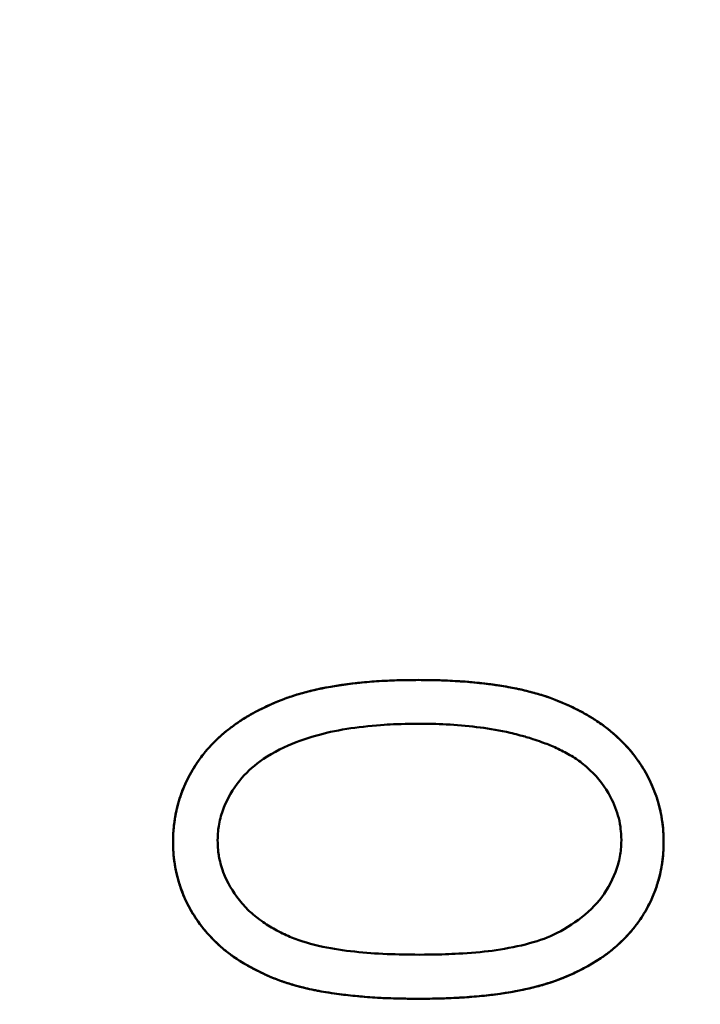
# Model space of a CAD drawing. Units: inches. Extents: x 0.1 to 16.9, y 0.4 to 10.6.
# Drawn here: x 3.4 to 3.5, y 8.4 to 8.5 of the extents above; entities that cross this region are included whole.
import ezdxf

# ---------------------------------------------------------------- set-up
doc = ezdxf.new("R2010")
doc.units = ezdxf.units.IN
doc.header["$MEASUREMENT"] = 0
doc.linetypes.add('CHAIN', pattern=[0.7087, 0.4724, -0.0591, 0.1181, -0.0591])
for name, color, linetype, lineweight in [('Centerline (ANSI)', 7, 'Continuous', 25), ('Dimension (ANSI)', 7, 'Continuous', 25), ('Visible (ANSI)', 7, 'Continuous', 50)]:
    doc.layers.add(name, color=color, linetype=linetype, lineweight=lineweight)
doc.styles.add('Note Text (ANSI)', font='tahoma.ttf')
doc.dimstyles.new('Default (ANSI)', dxfattribs={"dimtxt": 0.12, "dimasz": 0.098425, "dimexe": 0.125, "dimexo": 0.0625, "dimgap": 0.031496, "dimtad": 0, "dimtih": 1, "dimtoh": 1, "dimrnd": 1e-08, "dimzin": 4, "dimdsep": 46, "dimtxsty": 'Note Text (ANSI)', "dimcen": 0.09, "dimdle": 0.393701, "dimclrd": 256, "dimclre": 256, "dimclrt": 256, "dimadec": 0, "dimazin": 1, "dimtfac": 1, "dimtofl": 0, "dimtmove": 0, "dimatfit": 3, "dimfxl": 0, "dimtolj": 1, "dimtzin": 4, "dimlwd": -1, "dimlwe": -1, "dimarcsym": 0})

# ---------------------------------------------------------------- blocks, each defined once
blk = doc.blocks.new('*D21')
at = {"layer": 'Defpoints', "color": 0}
for p in [(1.94078, 8.89223), (4.70601, 7.74928)]:
    blk.add_point(p, dxfattribs=at)
at = {"layer": 'Dimension (ANSI)'}
for p, q in [((0.9963, 9.23016), (1.12321, 9.23016)), ((1.12321, 9.23016), (1.84982, 8.92983)), ((3.3234, 8.23076), (3.3234, 8.41076)), ((3.2334, 8.32076), (3.4134, 8.32076))]:
    blk.add_line(p, q, dxfattribs=at)
blk.add_solid([(1.85609, 8.94499), (1.84355, 8.91467), (1.94078, 8.89223)], dxfattribs=at)
at = {"layer": 'Dimension (ANSI)', "insert": (0.52779, 9.29478), "char_height": 0.12, "attachment_point": 1, "style": 'Note Text (ANSI)'}
blk.add_mtext('\\A1;∅2.99', dxfattribs=at)

msp = doc.modelspace()

# ---------------------------------------------------------------- linework, layer by layer
at = {"layer": 'Centerline (ANSI)', "linetype": 'CHAIN', "ltscale": 0.952448}
msp.add_circle((3.3234, 8.32076), 1.49606, dxfattribs=at)
at = {"layer": 'Visible (ANSI)'}
for points, knots in [([(3.42035, 8.43936), (3.42036, 8.43993), (3.42038, 8.44037), (3.4204, 8.44066), (3.42042, 8.44095), (3.42047, 8.44149), (3.42054, 8.44195), (3.42067, 8.44287), (3.42085, 8.4437), (3.42109, 8.4445), (3.42132, 8.44529), (3.42165, 8.44615), (3.42202, 8.44693), (3.4224, 8.44771), (3.42286, 8.44855), (3.4233, 8.4492), (3.42359, 8.44963), (3.42397, 8.45016), (3.42432, 8.4506), (3.42503, 8.45148), (3.42584, 8.4523), (3.42676, 8.45308), (3.42745, 8.45365), (3.42811, 8.45415), (3.42885, 8.45463), (3.42958, 8.45512), (3.43023, 8.45549), (3.4311, 8.45594), (3.43284, 8.45685), (3.43429, 8.45743), (3.43591, 8.45793), (3.43753, 8.45842), (3.43915, 8.45878), (3.44099, 8.45908), (3.44284, 8.45937), (3.44434, 8.45953), (3.44617, 8.45965), (3.448, 8.45977), (3.44921, 8.45979), (3.45138, 8.45981)], [0, 0, 0, 0, 0.03125, 0.03125, 0.03125, 0.0625, 0.0625, 0.0625, 0.125, 0.125, 0.125, 0.1875, 0.1875, 0.1875, 0.25, 0.25, 0.25, 0.2916667, 0.2916667, 0.2916667, 0.375, 0.375, 0.375, 0.4375, 0.4375, 0.4375, 0.5, 0.5, 0.5, 0.625, 0.625, 0.625, 0.75, 0.75, 0.75, 0.875, 0.875, 0.875, 1, 1, 1, 1]), ([(3.45138, 8.45981), (3.45047, 8.4598), (3.44957, 8.45979), (3.44866, 8.45977), (3.4478, 8.45974), (3.44694, 8.4597), (3.44608, 8.45965), (3.44527, 8.45959), (3.44446, 8.45952), (3.44365, 8.45943), (3.44289, 8.45935), (3.44212, 8.45925), (3.44136, 8.45913), (3.44064, 8.45902), (3.43992, 8.4589), (3.43921, 8.45875), (3.43853, 8.45861), (3.43786, 8.45846), (3.43719, 8.45829), (3.43657, 8.45812), (3.43594, 8.45794), (3.43532, 8.45774), (3.43474, 8.45755), (3.43417, 8.45733), (3.4336, 8.4571), (3.43306, 8.45688), (3.43253, 8.45665), (3.432, 8.45639), (3.4315, 8.45615), (3.431, 8.4559), (3.43051, 8.45563), (3.43003, 8.45537), (3.42956, 8.4551), (3.42911, 8.45481), (3.42867, 8.45452), (3.42824, 8.45422), (3.42782, 8.45391), (3.42741, 8.45361), (3.42701, 8.45329), (3.42662, 8.45296), (3.42625, 8.45264), (3.42589, 8.4523), (3.42554, 8.45195), (3.42519, 8.45161), (3.42486, 8.45125), (3.42455, 8.45087), (3.42424, 8.45051), (3.42395, 8.45013), (3.42367, 8.44974), (3.4234, 8.44936), (3.42313, 8.44897), (3.42289, 8.44857), (3.42265, 8.44817), (3.42243, 8.44776), (3.42223, 8.44735), (3.42202, 8.44694), (3.42183, 8.44652), (3.42165, 8.4461), (3.42148, 8.44568), (3.42132, 8.44525), (3.42119, 8.44482), (3.42105, 8.44439), (3.42093, 8.44395), (3.42082, 8.44351), (3.42072, 8.44306), (3.42064, 8.44261), (3.42057, 8.44216), (3.4205, 8.4417), (3.42044, 8.44124), (3.42041, 8.44078), (3.42037, 8.44031), (3.42036, 8.43983), (3.42035, 8.43936)], [0, 0, 0, 0, 0.065278, 0.065278, 0.065278, 0.127197, 0.127197, 0.127197, 0.185708, 0.185708, 0.185708, 0.241029, 0.241029, 0.241029, 0.293528, 0.293528, 0.293528, 0.343066, 0.343066, 0.343066, 0.389786, 0.389786, 0.389786, 0.433814, 0.433814, 0.433814, 0.475764, 0.475764, 0.475764, 0.516098, 0.516098, 0.516098, 0.554965, 0.554965, 0.554965, 0.592543, 0.592543, 0.592543, 0.629254, 0.629254, 0.629254, 0.664765, 0.664765, 0.664765, 0.699848, 0.699848, 0.699848, 0.734198, 0.734198, 0.734198, 0.768073, 0.768073, 0.768073, 0.801304, 0.801304, 0.801304, 0.834284, 0.834284, 0.834284, 0.866903, 0.866903, 0.866903, 0.899602, 0.899602, 0.899602, 0.932589, 0.932589, 0.932589, 0.965838, 0.965838, 0.965838, 1, 1, 1, 1]), ([(3.45138, 8.45981), (3.45353, 8.45979), (3.45527, 8.45974), (3.45659, 8.45965), (3.45791, 8.45956), (3.46015, 8.45934), (3.46177, 8.45908), (3.46338, 8.45882), (3.46531, 8.45841), (3.46684, 8.45794), (3.46838, 8.45746), (3.47012, 8.45676), (3.47166, 8.45596), (3.47236, 8.45559), (3.47297, 8.45523), (3.47371, 8.45476), (3.47427, 8.4544), (3.47477, 8.45405), (3.47518, 8.45373), (3.47559, 8.45341), (3.47607, 8.45301), (3.47654, 8.45257), (3.4777, 8.45149), (3.47862, 8.45041), (3.47942, 8.44918), (3.47989, 8.44847), (3.48034, 8.44768), (3.4807, 8.44691), (3.48106, 8.44614), (3.48142, 8.44523), (3.48164, 8.44448), (3.48186, 8.44374), (3.48206, 8.44282), (3.48218, 8.44194), (3.48225, 8.4415), (3.48229, 8.44107), (3.48232, 8.44064), (3.48235, 8.44022), (3.48235, 8.43992), (3.48236, 8.43934)], [0, 0, 0, 0, 0.125, 0.125, 0.125, 0.25, 0.25, 0.25, 0.375, 0.375, 0.375, 0.5, 0.5, 0.5, 0.5571429, 0.5571429, 0.5571429, 0.6, 0.6, 0.6, 0.6428571, 0.6428571, 0.6428571, 0.75, 0.75, 0.75, 0.8125, 0.8125, 0.8125, 0.875, 0.875, 0.875, 0.9375, 0.9375, 0.9375, 0.96875, 0.96875, 0.96875, 1, 1, 1, 1]), ([(3.48236, 8.43934), (3.48235, 8.43981), (3.48234, 8.44029), (3.48231, 8.44076), (3.48228, 8.44122), (3.48223, 8.44168), (3.48215, 8.44214), (3.48208, 8.4426), (3.48199, 8.44305), (3.48189, 8.44349), (3.48179, 8.44394), (3.48167, 8.44439), (3.48153, 8.44483), (3.48139, 8.44526), (3.48123, 8.44569), (3.48105, 8.44611), (3.48087, 8.44653), (3.48069, 8.44695), (3.48048, 8.44736), (3.48027, 8.44778), (3.48004, 8.44819), (3.4798, 8.44859), (3.47955, 8.449), (3.47929, 8.4494), (3.47901, 8.44978), (3.47873, 8.45017), (3.47844, 8.45055), (3.47812, 8.45092), (3.47781, 8.45129), (3.47748, 8.45165), (3.47713, 8.452), (3.47678, 8.45235), (3.47641, 8.45269), (3.47604, 8.45302), (3.47565, 8.45336), (3.47526, 8.45368), (3.47486, 8.45398), (3.47444, 8.45429), (3.474, 8.45458), (3.47356, 8.45486), (3.4731, 8.45514), (3.47263, 8.45543), (3.47216, 8.45569), (3.47167, 8.45596), (3.47117, 8.45621), (3.47067, 8.45645), (3.47015, 8.4567), (3.46962, 8.45693), (3.46908, 8.45715), (3.46852, 8.45737), (3.46794, 8.45758), (3.46737, 8.45777), (3.46675, 8.45797), (3.46614, 8.45815), (3.46551, 8.45831), (3.46485, 8.45848), (3.46418, 8.45863), (3.46351, 8.45877), (3.4628, 8.45891), (3.46209, 8.45903), (3.46137, 8.45914), (3.46061, 8.45926), (3.45985, 8.45935), (3.45908, 8.45943), (3.45828, 8.45952), (3.45747, 8.45959), (3.45665, 8.45964), (3.4558, 8.4597), (3.45495, 8.45974), (3.4541, 8.45977), (3.45319, 8.45979), (3.45229, 8.4598), (3.45138, 8.45981)], [0, 0, 0, 0, 0.034027, 0.034027, 0.034027, 0.067458, 0.067458, 0.067458, 0.10049, 0.10049, 0.10049, 0.133674, 0.133674, 0.133674, 0.166477, 0.166477, 0.166477, 0.19955, 0.19955, 0.19955, 0.233331, 0.233331, 0.233331, 0.267448, 0.267448, 0.267448, 0.302129, 0.302129, 0.302129, 0.337318, 0.337318, 0.337318, 0.373231, 0.373231, 0.373231, 0.409708, 0.409708, 0.409708, 0.447283, 0.447283, 0.447283, 0.486292, 0.486292, 0.486292, 0.526522, 0.526522, 0.526522, 0.568133, 0.568133, 0.568133, 0.611852, 0.611852, 0.611852, 0.658224, 0.658224, 0.658224, 0.707429, 0.707429, 0.707429, 0.759615, 0.759615, 0.759615, 0.814907, 0.814907, 0.814907, 0.873411, 0.873411, 0.873411, 0.934822, 0.934822, 0.934822, 1, 1, 1, 1]), ([(3.45151, 8.45428), (3.44976, 8.45427), (3.44839, 8.45423), (3.44742, 8.45418), (3.44644, 8.45412), (3.4447, 8.45396), (3.44334, 8.45378), (3.44198, 8.45359), (3.4405, 8.45332), (3.43931, 8.45302), (3.43813, 8.45272), (3.43667, 8.45226), (3.43542, 8.45175), (3.434, 8.45117), (3.43253, 8.45038), (3.43132, 8.44951), (3.43041, 8.44885), (3.4295, 8.44801), (3.42878, 8.4471), (3.42793, 8.44604), (3.42721, 8.44482), (3.42673, 8.44356), (3.42649, 8.44294), (3.42628, 8.44224), (3.42617, 8.44159), (3.42606, 8.44095), (3.42603, 8.44046), (3.42598, 8.43955)], [0, 0, 0, 0, 0.125, 0.125, 0.125, 0.25, 0.25, 0.25, 0.375, 0.375, 0.375, 0.5, 0.5, 0.5, 0.6428571, 0.6428571, 0.6428571, 0.75, 0.75, 0.75, 0.875, 0.875, 0.875, 0.9375, 0.9375, 0.9375, 1, 1, 1, 1]), ([(3.46667, 8.45207), (3.46587, 8.45234), (3.46525, 8.45253), (3.46484, 8.45265), (3.46442, 8.45277), (3.46363, 8.45298), (3.46297, 8.45313), (3.46167, 8.45343), (3.46042, 8.45365), (3.45919, 8.45381), (3.45795, 8.45397), (3.45663, 8.45409), (3.45536, 8.45417), (3.45408, 8.45425), (3.45314, 8.45427), (3.45151, 8.45428)], [0, 0, 0, 0, 0.125, 0.125, 0.125, 0.25, 0.25, 0.25, 0.5, 0.5, 0.5, 0.75, 0.75, 0.75, 1, 1, 1, 1]), ([(3.47703, 8.43955), (3.477, 8.44018), (3.47697, 8.44066), (3.47693, 8.44097), (3.4769, 8.44128), (3.4768, 8.44191), (3.47668, 8.44236), (3.47644, 8.44328), (3.4761, 8.44414), (3.47565, 8.44501), (3.47496, 8.44631), (3.47411, 8.44744), (3.47309, 8.44839), (3.47265, 8.44881), (3.47212, 8.44926), (3.47166, 8.44958), (3.4712, 8.44991), (3.47064, 8.45026), (3.47008, 8.45057), (3.46952, 8.45088), (3.46899, 8.45114), (3.46841, 8.4514), (3.46783, 8.45165), (3.46742, 8.4518), (3.46667, 8.45207)], [0, 0, 0, 0, 0.0816327, 0.0816327, 0.0816327, 0.1632653, 0.1632653, 0.1632653, 0.3265306, 0.3265306, 0.3265306, 0.5714286, 0.5714286, 0.5714286, 0.6785714, 0.6785714, 0.6785714, 0.7857143, 0.7857143, 0.7857143, 0.8928571, 0.8928571, 0.8928571, 1, 1, 1, 1]), ([(3.42598, 8.43955), (3.42602, 8.43864), (3.42608, 8.43796), (3.42616, 8.43751), (3.42623, 8.43706), (3.42645, 8.43622), (3.42671, 8.43554), (3.42723, 8.43417), (3.42787, 8.43308), (3.42874, 8.43199), (3.42917, 8.43145), (3.42966, 8.43091), (3.43013, 8.43049), (3.4306, 8.43006), (3.43113, 8.42964), (3.43174, 8.42922), (3.43235, 8.42879), (3.43285, 8.42849), (3.43349, 8.42816), (3.43413, 8.42782), (3.43475, 8.42752), (3.43534, 8.42728), (3.43654, 8.4268), (3.43787, 8.4264), (3.43927, 8.42611), (3.44066, 8.42581), (3.44187, 8.42563), (3.44332, 8.42548), (3.44477, 8.42532), (3.44589, 8.42525), (3.44741, 8.42518), (3.44892, 8.42512), (3.44979, 8.42511), (3.4515, 8.4251)], [0, 0, 0, 0, 0.0625, 0.0625, 0.0625, 0.125, 0.125, 0.125, 0.25, 0.25, 0.25, 0.3125, 0.3125, 0.3125, 0.375, 0.375, 0.375, 0.4375, 0.4375, 0.4375, 0.5, 0.5, 0.5, 0.625, 0.625, 0.625, 0.75, 0.75, 0.75, 0.875, 0.875, 0.875, 1, 1, 1, 1]), ([(3.4515, 8.4251), (3.45324, 8.42511), (3.45461, 8.42514), (3.4556, 8.42519), (3.45659, 8.42523), (3.45838, 8.42535), (3.45969, 8.42548), (3.46229, 8.42576), (3.46555, 8.42642), (3.46766, 8.42727), (3.46976, 8.42813), (3.47266, 8.42999), (3.47424, 8.432), (3.47504, 8.433), (3.4758, 8.43428), (3.47628, 8.43554), (3.47652, 8.43617), (3.47672, 8.43686), (3.47684, 8.43751), (3.47695, 8.43816), (3.47698, 8.43864), (3.47703, 8.43955)], [0, 0, 0, 0, 0.125, 0.125, 0.125, 0.25, 0.25, 0.25, 0.5, 0.5, 0.5, 0.75, 0.75, 0.75, 0.875, 0.875, 0.875, 0.9375, 0.9375, 0.9375, 1, 1, 1, 1]), ([(3.45138, 8.41952), (3.44912, 8.41955), (3.4474, 8.41959), (3.4462, 8.41966), (3.44501, 8.41972), (3.44284, 8.41991), (3.44105, 8.42016), (3.44016, 8.42028), (3.43922, 8.42043), (3.43849, 8.42057), (3.43777, 8.42071), (3.43681, 8.42093), (3.43597, 8.42116), (3.43514, 8.42139), (3.43427, 8.42167), (3.43351, 8.42196), (3.43275, 8.42225), (3.43199, 8.42259), (3.43114, 8.423), (3.42979, 8.42366), (3.42867, 8.42434), (3.4276, 8.42513), (3.42679, 8.42573), (3.426, 8.42642), (3.42527, 8.42718), (3.42453, 8.42794), (3.42387, 8.42875), (3.42331, 8.42959), (3.42285, 8.43029), (3.42236, 8.43112), (3.42202, 8.43183), (3.42168, 8.43254), (3.42136, 8.43338), (3.42109, 8.43425), (3.42083, 8.43512), (3.42065, 8.43593), (3.42053, 8.43677), (3.42047, 8.43719), (3.42042, 8.43763), (3.4204, 8.43806), (3.42037, 8.43849), (3.42037, 8.43878), (3.42035, 8.43936)], [0, 0, 0, 0, 0.125, 0.125, 0.125, 0.25, 0.25, 0.25, 0.3125, 0.3125, 0.3125, 0.375, 0.375, 0.375, 0.4375, 0.4375, 0.4375, 0.5, 0.5, 0.5, 0.6, 0.6, 0.6, 0.675, 0.675, 0.675, 0.75, 0.75, 0.75, 0.8125, 0.8125, 0.8125, 0.875, 0.875, 0.875, 0.9375, 0.9375, 0.9375, 0.96875, 0.96875, 0.96875, 1, 1, 1, 1]), ([(3.42035, 8.43936), (3.42036, 8.43889), (3.42037, 8.43843), (3.4204, 8.43796), (3.42044, 8.4375), (3.42049, 8.43705), (3.42056, 8.43659), (3.42062, 8.43614), (3.42071, 8.4357), (3.42082, 8.43526), (3.42092, 8.43483), (3.42104, 8.4344), (3.42118, 8.43397), (3.42132, 8.43354), (3.42147, 8.43312), (3.42164, 8.43271), (3.42181, 8.43229), (3.42199, 8.43188), (3.4222, 8.43147), (3.42241, 8.43107), (3.42264, 8.43067), (3.42287, 8.43028), (3.42312, 8.42988), (3.42337, 8.42949), (3.42364, 8.42911), (3.42392, 8.42873), (3.42421, 8.42836), (3.42452, 8.428), (3.42483, 8.42764), (3.42515, 8.42729), (3.42549, 8.42695), (3.42583, 8.42661), (3.42619, 8.42628), (3.42655, 8.42597), (3.42693, 8.42565), (3.42731, 8.42534), (3.42771, 8.42505), (3.42812, 8.42475), (3.42854, 8.42447), (3.42896, 8.42421), (3.42941, 8.42393), (3.42986, 8.42366), (3.43032, 8.42342), (3.4308, 8.42316), (3.43128, 8.42293), (3.43177, 8.4227), (3.43228, 8.42246), (3.4328, 8.42224), (3.43332, 8.42203), (3.43387, 8.42182), (3.43443, 8.42162), (3.435, 8.42145), (3.4356, 8.42126), (3.43622, 8.42109), (3.43683, 8.42094), (3.4375, 8.42077), (3.43817, 8.42062), (3.43885, 8.4205), (3.43957, 8.42037), (3.4403, 8.42026), (3.44103, 8.42016), (3.4418, 8.42005), (3.44258, 8.41996), (3.44336, 8.41988), (3.44419, 8.4198), (3.44503, 8.41973), (3.44587, 8.41968), (3.44676, 8.41962), (3.44765, 8.41959), (3.44854, 8.41957), (3.44949, 8.41954), (3.45043, 8.41953), (3.45138, 8.41952)], [0, 0, 0, 0, 0.033601, 0.033601, 0.033601, 0.066979, 0.066979, 0.066979, 0.099585, 0.099585, 0.099585, 0.132004, 0.132004, 0.132004, 0.164498, 0.164498, 0.164498, 0.197209, 0.197209, 0.197209, 0.23034, 0.23034, 0.23034, 0.264101, 0.264101, 0.264101, 0.298151, 0.298151, 0.298151, 0.332724, 0.332724, 0.332724, 0.367686, 0.367686, 0.367686, 0.403326, 0.403326, 0.403326, 0.439859, 0.439859, 0.439859, 0.477728, 0.477728, 0.477728, 0.51686, 0.51686, 0.51686, 0.557473, 0.557473, 0.557473, 0.60041, 0.60041, 0.60041, 0.646457, 0.646457, 0.646457, 0.696197, 0.696197, 0.696197, 0.749411, 0.749411, 0.749411, 0.806133, 0.806133, 0.806133, 0.866898, 0.866898, 0.866898, 0.931475, 0.931475, 0.931475, 1, 1, 1, 1]), ([(3.48236, 8.43934), (3.48235, 8.43877), (3.48233, 8.43834), (3.48232, 8.43805), (3.4823, 8.43776), (3.48225, 8.4372), (3.48219, 8.43676), (3.48207, 8.4359), (3.48189, 8.43507), (3.48163, 8.43424), (3.48134, 8.43329), (3.48097, 8.43234), (3.48054, 8.4315), (3.48022, 8.43086), (3.47983, 8.43018), (3.47942, 8.42959), (3.47848, 8.42821), (3.4773, 8.42691), (3.47594, 8.42579), (3.47458, 8.42467), (3.47326, 8.42386), (3.47158, 8.42303), (3.4699, 8.4222), (3.46845, 8.42166), (3.46676, 8.42119), (3.46506, 8.42072), (3.46357, 8.42043), (3.46169, 8.42016), (3.45981, 8.4199), (3.45834, 8.41977), (3.45655, 8.41967), (3.45475, 8.41956), (3.4535, 8.41954), (3.45138, 8.41952)], [0, 0, 0, 0, 0.03125, 0.03125, 0.03125, 0.0625, 0.0625, 0.0625, 0.125, 0.125, 0.125, 0.196429, 0.196429, 0.196429, 0.25, 0.25, 0.25, 0.375, 0.375, 0.375, 0.5, 0.5, 0.5, 0.625, 0.625, 0.625, 0.75, 0.75, 0.75, 0.875, 0.875, 0.875, 1, 1, 1, 1]), ([(3.45138, 8.41952), (3.45232, 8.41953), (3.45326, 8.41954), (3.45419, 8.41957), (3.45508, 8.41959), (3.45597, 8.41963), (3.45686, 8.41968), (3.45769, 8.41973), (3.45852, 8.4198), (3.45935, 8.41988), (3.46013, 8.41996), (3.46091, 8.42005), (3.46169, 8.42016), (3.46242, 8.42027), (3.46314, 8.42038), (3.46386, 8.42052), (3.46454, 8.42064), (3.46521, 8.42079), (3.46588, 8.42096), (3.4665, 8.42111), (3.46711, 8.42128), (3.46772, 8.42148), (3.46829, 8.42166), (3.46886, 8.42185), (3.46941, 8.42207), (3.46994, 8.42228), (3.47047, 8.4225), (3.47098, 8.42274), (3.47147, 8.42297), (3.47196, 8.42322), (3.47244, 8.42348), (3.4729, 8.42372), (3.47336, 8.42398), (3.4738, 8.42426), (3.47423, 8.42453), (3.47465, 8.42481), (3.47506, 8.42511), (3.47546, 8.4254), (3.47585, 8.42571), (3.47623, 8.42603), (3.47659, 8.42634), (3.47694, 8.42667), (3.47729, 8.42701), (3.47762, 8.42734), (3.47794, 8.42769), (3.47825, 8.42804), (3.47855, 8.4284), (3.47884, 8.42877), (3.47911, 8.42914), (3.47938, 8.42952), (3.47964, 8.4299), (3.47988, 8.4303), (3.48012, 8.43068), (3.48033, 8.43108), (3.48054, 8.43148), (3.48074, 8.43188), (3.48093, 8.43229), (3.4811, 8.43271), (3.48127, 8.43312), (3.48141, 8.43354), (3.48155, 8.43397), (3.48168, 8.43439), (3.48181, 8.43482), (3.48191, 8.43525), (3.48201, 8.43569), (3.4821, 8.43614), (3.48216, 8.43659), (3.48223, 8.43704), (3.48228, 8.43749), (3.48231, 8.43794), (3.48234, 8.43841), (3.48235, 8.43887), (3.48236, 8.43934)], [0, 0, 0, 0, 0.068114, 0.068114, 0.068114, 0.132586, 0.132586, 0.132586, 0.193095, 0.193095, 0.193095, 0.24999, 0.24999, 0.24999, 0.303214, 0.303214, 0.303214, 0.353051, 0.353051, 0.353051, 0.399388, 0.399388, 0.399388, 0.442748, 0.442748, 0.442748, 0.483934, 0.483934, 0.483934, 0.523469, 0.523469, 0.523469, 0.561507, 0.561507, 0.561507, 0.598206, 0.598206, 0.598206, 0.634042, 0.634042, 0.634042, 0.668941, 0.668941, 0.668941, 0.703047, 0.703047, 0.703047, 0.736931, 0.736931, 0.736931, 0.770442, 0.770442, 0.770442, 0.803158, 0.803158, 0.803158, 0.835773, 0.835773, 0.835773, 0.868036, 0.868036, 0.868036, 0.900396, 0.900396, 0.900396, 0.933247, 0.933247, 0.933247, 0.966197, 0.966197, 0.966197, 1, 1, 1, 1])]:
    msp.add_open_spline(points, degree=3, knots=knots, dxfattribs=at)

# ---------------------------------------------------------------- dimensions: what is measured, and where the dimension line sits
at = {"layer": 'Dimension (ANSI)'}
dim = msp.add_diameter_dim_2p(p1=(4.70601, 7.74928), p2=(1.94078, 8.89223), dimstyle='Default (ANSI)', override={"dimdec": 2, "dimlfac": 1, "dimtp": 0, "dimtm": 0, "dimtdec": 2}, dxfattribs=at)
dim.commit()
dim.dimension.update_dxf_attribs({"geometry": '*D21', "text_midpoint": (0.7463, 9.23016), "dimtype": 163})

doc.saveas('drawing.dxf')
